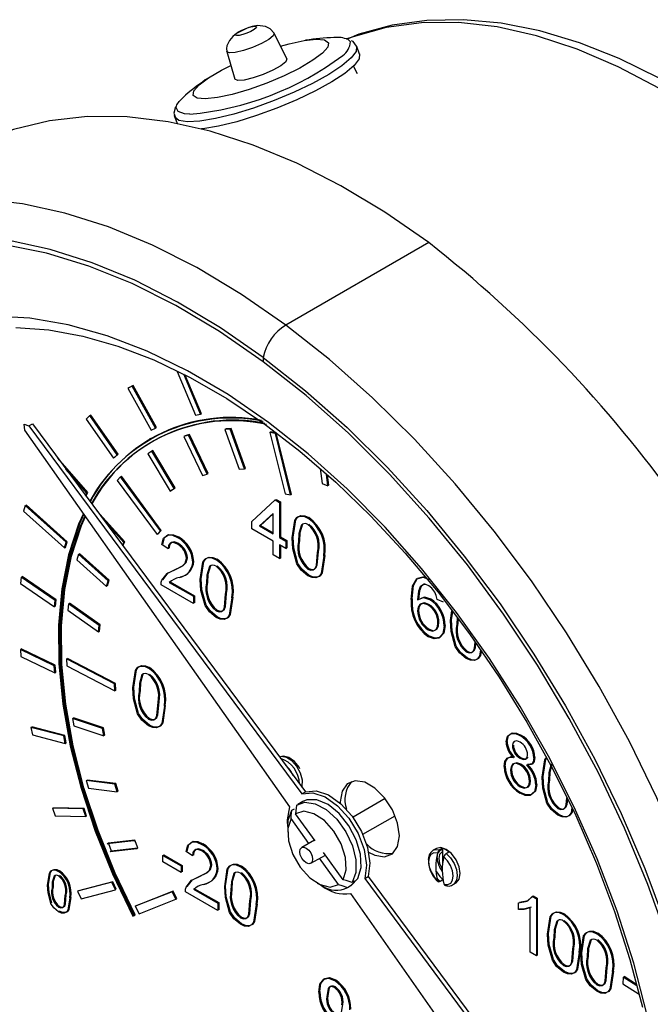
# Model space of a CAD drawing. Units: millimetres. Extents: x -5305 to 2168, y -1309 to 2933.
# Drawn here: x 332 to 377, y 2800 to 2870 of the extents above; entities that cross this region are included whole.
import ezdxf

# ---------------------------------------------------------------- set-up
doc = ezdxf.new("R2010")
doc.units = ezdxf.units.MM

msp = doc.modelspace()

# ---------------------------------------------------------------- linework, layer by layer
at = {"color": 7, "linetype": 'Continuous', "lineweight": 25}
for p, q in [((350.974, 2867.483), (350.066, 2869.319)), ((356.204, 2867.827), (355.992, 2868.373)), ((346.678, 2868.004), (347.245, 2866.037)), ((356.048, 2866.401), (355.763, 2866.951)), ((342.94, 2863.309), (342.918, 2863.416)), ((342.94, 2863.309), (343.123, 2862.837)), ((361.158, 2854.289), (350.905, 2848.37)), ((343.121, 2845.038), (344.441, 2841.907)), ((344.798, 2841.966), (343.587, 2844.838)), ((344.869, 2842.007), (343.698, 2844.785)), ((339.885, 2843.993), (339.575, 2843.836)), ((339.575, 2843.836), (341.243, 2840.818)), ((339.956, 2844.034), (339.646, 2843.877)), ((339.646, 2843.877), (339.648, 2843.873)), ((341.552, 2840.974), (339.885, 2843.993)), ((341.623, 2841.015), (339.956, 2844.034)), ((336.845, 2841.874), (336.593, 2841.626)), ((336.593, 2841.626), (338.553, 2838.818)), ((338.806, 2839.066), (336.845, 2841.874)), ((336.916, 2841.915), (336.857, 2841.857)), ((338.876, 2839.107), (336.916, 2841.915)), ((344.441, 2841.907), (344.798, 2841.966)), ((344.798, 2841.966), (344.869, 2842.007)), ((332.138, 2841.262), (332.49, 2841.131)), ((332.2, 2840.82), (332.138, 2841.262)), ((351.192, 2813.787), (332.2, 2840.82)), ((332.49, 2841.131), (332.737, 2841.274)), ((332.49, 2841.131), (352.062, 2814.719)), ((332.737, 2841.274), (352.309, 2814.862)), ((341.243, 2840.818), (341.552, 2840.974)), ((341.55, 2840.978), (341.623, 2841.015)), ((346.916, 2840.897), (346.541, 2840.884)), ((346.541, 2840.884), (347.574, 2838.032)), ((346.987, 2840.937), (346.612, 2840.925)), ((346.612, 2840.925), (346.626, 2840.887)), ((347.949, 2838.045), (346.916, 2840.897)), ((348.019, 2838.085), (346.987, 2840.937)), ((349.755, 2840.664), (349.825, 2840.705)), ((349.755, 2840.664), (350.853, 2836.257)), ((350.157, 2840.588), (349.755, 2840.664)), ((349.825, 2840.705), (349.84, 2840.648)), ((350.228, 2840.629), (349.825, 2840.705)), ((351.325, 2836.221), (350.228, 2840.629)), ((341.186, 2840.216), (341.115, 2840.175)), ((343.936, 2840.472), (343.598, 2840.371)), ((343.598, 2840.371), (344.932, 2837.567)), ((344.007, 2840.513), (343.669, 2840.412)), ((343.669, 2840.412), (343.677, 2840.395)), ((345.27, 2837.667), (343.936, 2840.472)), ((345.341, 2837.708), (344.007, 2840.513)), ((351.255, 2836.18), (350.157, 2840.588)), ((341.295, 2839.324), (341.003, 2839.138)), ((342.896, 2836.641), (341.295, 2839.324)), ((341.366, 2839.365), (341.297, 2839.321)), ((342.967, 2836.682), (341.366, 2839.365)), ((336.719, 2836.346), (334.549, 2838.829)), ((338.553, 2838.818), (338.806, 2839.066)), ((338.612, 2838.876), (338.624, 2838.859)), ((338.624, 2838.859), (338.876, 2839.107)), ((341.003, 2839.138), (342.604, 2836.455)), ((336.648, 2836.305), (335.143, 2838.027)), ((347.574, 2838.032), (347.949, 2838.045)), ((347.935, 2838.083), (348.019, 2838.085)), ((353.37, 2838.067), (353.511, 2836.991)), ((339.062, 2837.484), (338.823, 2837.217)), ((338.823, 2837.217), (341.671, 2833.33)), ((339.062, 2837.484), (339.133, 2837.524)), ((341.91, 2833.597), (339.062, 2837.484)), ((341.981, 2833.638), (339.133, 2837.524)), ((344.932, 2837.567), (345.27, 2837.667)), ((345.262, 2837.685), (345.341, 2837.708)), ((353.93, 2836.829), (353.819, 2837.679)), ((354.001, 2836.87), (353.904, 2837.605)), ((342.604, 2836.455), (342.896, 2836.641)), ((342.604, 2836.455), (342.674, 2836.496)), ((342.672, 2836.499), (342.674, 2836.496)), ((342.674, 2836.496), (342.967, 2836.682)), ((353.511, 2836.991), (353.93, 2836.829)), ((353.92, 2836.901), (354.001, 2836.87)), ((336.549, 2836.13), (336.648, 2836.305)), ((336.576, 2836.093), (336.719, 2836.346)), ((348.464, 2834.279), (350.141, 2835.823)), ((350.141, 2835.823), (350.459, 2835.64)), ((350.158, 2835.813), (350.212, 2835.864)), ((350.212, 2835.864), (350.529, 2835.681)), ((350.459, 2835.64), (350.529, 2835.681)), ((350.529, 2835.681), (350.529, 2833.168)), ((350.853, 2836.257), (351.255, 2836.18)), ((351.241, 2836.237), (351.325, 2836.221)), ((332.223, 2835.426), (332.108, 2835.021)), ((332.108, 2835.021), (335.034, 2832.376)), ((335.149, 2832.781), (332.223, 2835.426)), ((332.294, 2835.466), (332.27, 2835.383)), ((335.22, 2832.821), (332.294, 2835.466)), ((337.366, 2835.04), (337.362, 2835.033)), ((339.369, 2832.805), (337.366, 2835.04)), ((350.459, 2835.64), (350.459, 2833.127)), ((339.298, 2832.764), (337.826, 2834.407)), ((348.464, 2833.755), (348.464, 2834.279)), ((350.005, 2834.859), (349.024, 2833.956)), ((350.005, 2834.835), (349.095, 2833.996)), ((350.005, 2833.389), (350.005, 2834.859)), ((341.671, 2833.33), (341.91, 2833.597)), ((341.742, 2833.371), (341.981, 2833.638)), ((341.91, 2833.597), (341.981, 2833.638)), ((350.005, 2832.866), (348.464, 2833.755)), ((349.024, 2833.956), (349.095, 2833.996)), ((349.024, 2833.956), (350.005, 2833.389)), ((349.095, 2833.996), (350.005, 2833.471)), ((352.023, 2834.038), (352.094, 2834.079)), ((341.726, 2833.392), (341.742, 2833.371)), ((350.005, 2831.871), (350.005, 2832.866)), ((350.459, 2833.127), (350.529, 2833.168)), ((350.459, 2833.127), (350.912, 2832.866)), ((350.529, 2833.168), (350.983, 2832.906)), ((350.912, 2832.866), (350.912, 2832.342)), ((350.983, 2832.906), (350.983, 2832.383)), ((335.034, 2832.376), (335.149, 2832.781)), ((335.034, 2832.376), (335.104, 2832.417)), ((335.057, 2832.459), (335.104, 2832.417)), ((335.104, 2832.417), (335.22, 2832.821)), ((339.192, 2832.563), (339.298, 2832.764)), ((339.221, 2832.524), (339.369, 2832.805)), ((342.465, 2832.309), (342.012, 2832.623)), ((350.912, 2832.342), (350.459, 2832.604)), ((350.459, 2832.604), (350.459, 2831.609)), ((350.529, 2832.563), (350.529, 2831.65)), ((350.983, 2832.383), (350.912, 2832.424)), ((350.912, 2832.342), (350.983, 2832.383)), ((336.042, 2831.935), (335.927, 2831.53)), ((335.927, 2831.53), (338.054, 2829.611)), ((338.169, 2830.016), (336.042, 2831.935)), ((336.112, 2831.976), (336.089, 2831.892)), ((338.239, 2830.057), (336.112, 2831.976)), ((345.91, 2831.524), (345.98, 2831.565)), ((350.459, 2831.609), (350.005, 2831.871)), ((350.459, 2831.609), (350.529, 2831.65)), ((353.632, 2831.791), (353.702, 2831.832)), ((342.829, 2830.747), (342.9, 2830.788)), ((352.498, 2830.851), (352.569, 2830.891)), ((331.93, 2830.277), (331.89, 2829.812)), ((334.359, 2828.608), (331.93, 2830.277)), ((332.001, 2830.318), (331.993, 2830.233)), ((334.429, 2828.649), (332.001, 2830.318)), ((338.054, 2829.611), (338.169, 2830.016)), ((338.124, 2829.651), (338.239, 2830.057)), ((331.89, 2829.812), (334.318, 2828.143)), ((338.077, 2829.694), (338.124, 2829.651)), ((344.278, 2828.384), (341.966, 2829.718)), ((342.548, 2829.905), (344.278, 2828.907)), ((342.619, 2829.946), (344.349, 2828.948)), ((345.23, 2829.849), (345.301, 2829.89)), ((334.318, 2828.143), (334.359, 2828.608)), ((334.389, 2828.184), (334.429, 2828.649)), ((344.278, 2828.907), (344.278, 2828.384)), ((344.349, 2828.948), (344.349, 2828.425)), ((362.218, 2828.473), (361.765, 2828.682)), ((334.326, 2828.228), (334.389, 2828.184)), ((335.334, 2828.372), (335.286, 2827.912)), ((335.286, 2827.912), (337.482, 2826.359)), ((337.529, 2826.818), (335.334, 2828.372)), ((335.404, 2828.412), (335.396, 2828.328)), ((337.6, 2826.859), (335.404, 2828.412)), ((344.349, 2828.425), (344.278, 2828.465)), ((345.91, 2827.86), (345.98, 2827.901)), ((360.36, 2827.865), (360.43, 2827.906)), ((362.717, 2827.163), (362.824, 2827.872)), ((362.787, 2827.204), (362.878, 2827.801)), ((363.191, 2827.387), (363.17, 2826.903)), ((363.256, 2827.301), (363.241, 2826.943)), ((337.482, 2826.359), (337.529, 2826.818)), ((337.553, 2826.4), (337.6, 2826.859)), ((363.17, 2826.903), (363.241, 2826.943)), ((337.482, 2826.359), (337.553, 2826.4)), ((337.491, 2826.444), (337.553, 2826.4)), ((334.302, 2823.923), (331.871, 2825.084)), ((331.871, 2825.084), (331.908, 2824.575)), ((331.942, 2825.125), (331.947, 2825.048)), ((334.372, 2823.963), (331.942, 2825.125)), ((331.908, 2824.575), (334.338, 2823.414)), ((335.19, 2824.403), (335.211, 2823.902)), ((338.633, 2822.614), (335.19, 2824.403)), ((335.261, 2824.444), (335.264, 2824.365)), ((338.703, 2822.655), (335.261, 2824.444)), ((363.85, 2824.914), (363.921, 2824.955)), ((334.338, 2823.414), (334.302, 2823.923)), ((334.409, 2823.454), (334.372, 2823.963)), ((335.211, 2823.902), (338.654, 2822.112)), ((334.333, 2823.491), (334.409, 2823.454)), ((334.338, 2823.414), (334.409, 2823.454)), ((338.654, 2822.112), (338.633, 2822.614)), ((338.725, 2822.153), (338.703, 2822.655)), ((338.65, 2822.192), (338.725, 2822.153)), ((340.384, 2822.072), (340.455, 2822.112)), ((342.197, 2821.023), (342.268, 2821.064)), ((335.614, 2820.133), (335.703, 2819.602)), ((337.774, 2819.422), (335.614, 2820.133)), ((335.685, 2820.174), (335.696, 2820.106)), ((337.845, 2819.463), (335.685, 2820.174)), ((341.064, 2820.083), (341.135, 2820.124)), ((334.98, 2818.878), (332.627, 2819.494)), ((332.627, 2819.494), (332.739, 2818.957)), ((332.698, 2819.535), (332.711, 2819.472)), ((335.051, 2818.919), (332.698, 2819.535)), ((335.703, 2819.602), (337.864, 2818.892)), ((337.864, 2818.892), (337.774, 2819.422)), ((337.934, 2818.933), (337.845, 2819.463)), ((332.739, 2818.957), (335.092, 2818.341)), ((335.092, 2818.341), (334.98, 2818.878)), ((335.163, 2818.382), (335.051, 2818.919)), ((337.852, 2818.96), (337.934, 2818.933)), ((367.697, 2818.904), (367.768, 2818.945)), ((335.079, 2818.404), (335.163, 2818.382)), ((335.092, 2818.341), (335.163, 2818.382)), ((338.652, 2815.418), (336.595, 2815.673)), ((336.595, 2815.673), (336.75, 2815.127)), ((336.666, 2815.714), (336.681, 2815.662)), ((338.723, 2815.458), (336.666, 2815.714)), ((338.807, 2814.872), (338.652, 2815.418)), ((338.878, 2814.913), (338.723, 2815.458)), ((367.707, 2815.235), (367.777, 2815.276)), ((368.836, 2815.353), (368.907, 2815.393)), ((369.743, 2815.656), (369.814, 2815.697)), ((336.75, 2815.127), (338.807, 2814.872)), ((338.793, 2814.923), (338.878, 2814.913)), ((352.062, 2814.719), (352.309, 2814.862)), ((352.121, 2814.169), (351.768, 2813.965)), ((358.031, 2814.4), (355.73, 2813.04)), ((336.373, 2813.638), (334.174, 2813.689)), ((334.174, 2813.689), (334.357, 2813.141)), ((334.244, 2813.73), (334.259, 2813.687)), ((336.444, 2813.679), (334.244, 2813.73)), ((334.357, 2813.141), (336.556, 2813.091)), ((336.556, 2813.091), (336.373, 2813.638)), ((336.627, 2813.131), (336.444, 2813.679)), ((336.542, 2813.133), (336.627, 2813.131)), ((351.344, 2813.553), (351.52, 2813.655)), ((353.01, 2811.346), (351.606, 2813.292)), ((356.423, 2811.84), (358.751, 2813.152)), ((370.423, 2813.667), (370.493, 2813.708)), ((351.048, 2812.374), (351.048, 2811.966)), ((352.563, 2811.169), (351.282, 2812.944)), ((340.007, 2811.347), (338.108, 2811.14)), ((338.108, 2811.14), (338.178, 2811.181)), ((340.078, 2811.387), (338.178, 2811.181)), ((338.191, 2811.149), (338.395, 2810.634)), ((340.007, 2811.347), (340.078, 2811.387)), ((340.295, 2810.841), (340.078, 2811.387)), ((352.966, 2811.407), (352.047, 2810.864)), ((338.324, 2810.594), (340.224, 2810.8)), ((338.324, 2810.594), (338.395, 2810.634)), ((338.395, 2810.634), (340.295, 2810.841)), ((340.224, 2810.8), (340.295, 2810.841)), ((342.081, 2810.304), (342.152, 2810.344)), ((342.081, 2810.304), (343.396, 2809.545)), ((342.081, 2809.832), (342.081, 2810.304)), ((342.152, 2810.344), (343.467, 2809.586)), ((344.212, 2810.277), (343.759, 2810.591)), ((352.697, 2809.739), (353.744, 2810.329)), ((355.021, 2808.559), (353.617, 2810.505)), ((361.459, 2810.66), (361.482, 2810.675)), ((361.702, 2810.802), (361.482, 2810.675)), ((362.141, 2810.816), (361.956, 2810.709)), ((362.141, 2810.816), (362.15, 2809.632)), ((362.415, 2810.449), (362.6, 2810.555)), ((343.396, 2809.074), (342.081, 2809.832)), ((343.396, 2809.545), (343.467, 2809.586)), ((343.396, 2809.545), (343.396, 2809.074)), ((343.467, 2809.586), (343.467, 2809.114)), ((347.657, 2809.493), (347.727, 2809.533)), ((354.697, 2808.211), (353.335, 2810.099)), ((343.467, 2809.114), (343.396, 2809.155)), ((338.433, 2808.374), (335.973, 2807.73)), ((338.504, 2808.415), (336.044, 2807.771)), ((338.683, 2807.834), (338.433, 2808.374)), ((338.753, 2807.875), (338.504, 2808.415)), ((353.151, 2808.323), (353.505, 2808.118)), ((355.243, 2807.946), (355.596, 2808.15)), ((355.342, 2808.011), (355.519, 2808.113)), ((355.844, 2808.461), (355.667, 2808.359)), ((356.564, 2808.644), (356.811, 2808.787)), ((356.564, 2808.644), (367.85, 2793.414)), ((356.811, 2808.787), (368.098, 2793.557)), ((362.159, 2808.54), (361.974, 2808.433)), ((362.158, 2808.677), (362.159, 2808.54)), ((362.907, 2808.207), (363.127, 2808.334)), ((362.931, 2808.221), (362.907, 2808.207)), ((335.973, 2807.73), (336.223, 2807.19)), ((336.044, 2807.771), (336.053, 2807.751)), ((336.223, 2807.19), (338.683, 2807.834)), ((338.673, 2807.854), (338.753, 2807.875)), ((342.752, 2807.687), (340.112, 2806.653)), ((342.823, 2807.728), (340.182, 2806.694)), ((342.752, 2807.687), (342.823, 2807.728)), ((343.025, 2807.155), (342.752, 2807.687)), ((343.096, 2807.195), (342.823, 2807.728)), ((346.025, 2806.352), (343.713, 2807.687)), ((344.295, 2807.874), (346.025, 2806.875)), ((344.366, 2807.915), (346.096, 2806.916)), ((366.512, 2791.98), (355.56, 2807.568)), ((368.652, 2807.394), (368.944, 2807.226)), ((340.112, 2806.653), (340.182, 2806.694)), ((340.384, 2806.12), (343.025, 2807.155)), ((343.019, 2807.166), (343.096, 2807.195)), ((343.025, 2807.155), (343.096, 2807.195)), ((346.025, 2806.875), (346.025, 2806.352)), ((346.096, 2806.916), (346.096, 2806.393)), ((348.79, 2806.769), (348.861, 2806.81)), ((367.604, 2806.415), (367.604, 2806.897)), ((368.582, 2807.354), (368.873, 2807.185)), ((368.873, 2807.185), (368.944, 2807.226)), ((368.873, 2807.185), (368.873, 2803.102)), ((368.944, 2807.226), (368.944, 2803.143)), ((339.938, 2805.946), (340.047, 2805.988)), ((340.047, 2805.988), (340.117, 2806.029)), ((340.112, 2806.653), (340.384, 2806.12)), ((346.096, 2806.393), (346.025, 2806.434)), ((368.42, 2803.364), (368.42, 2806.546)), ((370.813, 2806.065), (370.884, 2806.106)), ((347.657, 2805.829), (347.727, 2805.87)), ((370.338, 2805.589), (370.409, 2805.63)), ((373.207, 2804.684), (373.277, 2804.724)), ((372.731, 2804.207), (372.802, 2804.248)), ((368.873, 2803.102), (368.42, 2803.364)), ((368.873, 2803.102), (368.944, 2803.143)), ((371.947, 2803.342), (372.017, 2803.383)), ((370.813, 2802.401), (370.884, 2802.442)), ((372.527, 2803.009), (372.598, 2803.049)), ((374.34, 2801.96), (374.411, 2802.001)), ((375.095, 2801.565), (375.074, 2801.087)), ((375.074, 2801.087), (376.236, 2800.35)), ((376.081, 2800.939), (375.095, 2801.565)), ((375.166, 2801.605), (375.162, 2801.522)), ((376.054, 2801.041), (375.166, 2801.605)), ((353.85, 2800.178), (353.92, 2800.219))]:
    msp.add_line(p, q, dxfattribs=at)
at = {"color": 8, "linetype": 'Continuous', "lineweight": 25}
for p, q in [((355.371, 2868.867), (355.536, 2868.695)), ((361.974, 2808.433), (361.756, 2808.647))]:
    msp.add_line(p, q, dxfattribs=at)
at = {"color": 7, "linetype": 'Continuous', "lineweight": 25, "flags": 128}
for points in [[(377.678, 2866.094), (374.815, 2867.505), (371.961, 2868.64), (369.135, 2869.488), (366.356, 2870.042), (363.647, 2870.295), (361.029, 2870.245), (358.524, 2869.894), (356.152, 2869.249), (355.265, 2868.877)], [(350.066, 2869.319), (349.796, 2869.641), (349.462, 2869.811), (348.883, 2869.874), (348.496, 2869.801), (348.131, 2869.688), (347.373, 2869.31), (347.118, 2869.097), (346.864, 2868.801), (346.683, 2868.425), (346.651, 2868.216), (346.678, 2868.004)], [(348.817, 2869.785), (348.785, 2869.701), (348.642, 2869.585), (348.409, 2869.454), (348.122, 2869.327), (347.824, 2869.225), (347.56, 2869.163), (347.372, 2869.15), (347.287, 2869.188), (347.318, 2869.272), (347.462, 2869.388), (347.695, 2869.519), (347.982, 2869.645), (348.28, 2869.748), (348.543, 2869.81), (348.732, 2869.823), (348.817, 2869.785)], [(350.522, 2868.397), (351.153, 2868.571), (352.227, 2868.803), (353.09, 2868.895), (353.681, 2868.841), (353.96, 2868.645)], [(353.96, 2868.645), (353.91, 2868.319), (353.532, 2867.888), (352.854, 2867.378), (351.92, 2866.826), (350.795, 2866.269), (349.555, 2865.745), (348.286, 2865.29), (347.072, 2864.934), (345.998, 2864.703), (345.136, 2864.611), (344.544, 2864.665), (344.265, 2864.861), (344.315, 2865.186), (344.693, 2865.618), (345.371, 2866.127), (346.305, 2866.679), (346.963, 2867.016)], [(355.979, 2868.406), (355.726, 2868.727), (355.61, 2868.784)], [(356.199, 2867.839), (356.168, 2867.474), (355.812, 2866.999), (355.148, 2866.439), (354.21, 2865.822), (353.044, 2865.178), (351.71, 2864.54), (350.274, 2863.94), (348.808, 2863.407), (347.386, 2862.97), (346.078, 2862.649), (344.952, 2862.46), (344.853, 2862.449)], [(350.976, 2867.48), (350.899, 2867.276), (350.55, 2866.993), (349.983, 2866.673), (349.283, 2866.366), (348.557, 2866.117), (347.916, 2865.965), (347.456, 2865.933), (347.25, 2866.026), (347.245, 2866.037)], [(343.103, 2864.187), (343.251, 2864.42), (343.716, 2864.887)], [(342.993, 2864.042), (342.886, 2863.594), (342.967, 2863.343)], [(361.158, 2854.289), (358.014, 2856.473), (354.855, 2858.375), (351.699, 2859.985), (348.569, 2861.29), (345.483, 2862.284), (342.461, 2862.959), (339.523, 2863.312), (336.686, 2863.34), (333.97, 2863.044), (331.39, 2862.424), (328.964, 2861.486), (327.535, 2860.74)], [(349.283, 2845.746), (346.162, 2847.908), (343.026, 2849.78), (339.896, 2851.349), (336.794, 2852.605), (333.741, 2853.538), (330.758, 2854.143)], [(349.292, 2846.052), (346.227, 2848.179), (343.147, 2850.029), (340.072, 2851.59), (337.022, 2852.851), (334.016, 2853.804), (331.075, 2854.444)], [(376.824, 2798.84), (375.859, 2802.559), (374.659, 2806.305), (373.232, 2810.049), (371.591, 2813.762), (369.748, 2817.416), (367.715, 2820.984), (365.51, 2824.438), (363.149, 2827.752), (360.649, 2830.901), (358.03, 2833.86), (355.312, 2836.608), (352.516, 2839.123), (349.662, 2841.386), (346.772, 2843.381), (343.869, 2845.09), (340.974, 2846.503), (338.109, 2847.608), (335.297, 2848.396), (332.559, 2848.863), (329.916, 2849.003)], [(331.555, 2848.194), (333.915, 2848.028), (336.358, 2847.584), (338.871, 2846.864), (341.439, 2845.874), (344.046, 2844.617), (346.673, 2843.1), (349.303, 2841.334), (351.916, 2839.328), (354.493, 2837.095), (357.016, 2834.65), (359.466, 2832.009), (361.826, 2829.191), (364.078, 2826.215), (366.205, 2823.103), (368.193, 2819.875), (370.027, 2816.554), (371.694, 2813.166), (373.182, 2809.732), (374.482, 2806.28), (375.584, 2802.831), (376.482, 2799.413)], [(380.499, 2796.127), (379.531, 2800.13), (378.32, 2804.171), (376.874, 2808.219), (375.204, 2812.249), (373.32, 2816.232), (371.235, 2820.142), (368.964, 2823.951), (366.522, 2827.633), (363.926, 2831.164), (361.193, 2834.519), (358.343, 2837.676), (355.394, 2840.613), (352.367, 2843.309), (349.283, 2845.746)], [(349.292, 2846.052), (352.323, 2843.661), (355.298, 2841.022), (358.2, 2838.153), (361.009, 2835.071), (363.708, 2831.796), (366.278, 2828.351), (368.703, 2824.757), (370.967, 2821.038), (373.056, 2817.217), (374.955, 2813.32), (376.654, 2809.371), (378.14, 2805.397), (379.404, 2801.423), (380.438, 2797.475)], [(336.393, 2834.85), (336.052, 2834.073), (335.322, 2831.87), (334.84, 2829.45), (334.61, 2826.839), (334.636, 2824.068), (334.918, 2821.169), (335.451, 2818.176), (336.23, 2815.121), (337.245, 2812.041), (338.486, 2808.971), (339.938, 2805.946)], [(336.424, 2834.806), (336.122, 2834.114), (335.393, 2831.911), (334.91, 2829.49), (334.681, 2826.88), (334.707, 2824.109), (334.988, 2821.21), (335.521, 2818.217), (336.3, 2815.162), (337.316, 2812.082), (338.557, 2809.012), (340.009, 2805.986)], [(340.047, 2805.988), (338.604, 2808.994), (337.37, 2812.045), (336.361, 2815.106), (335.587, 2818.141), (335.057, 2821.116), (334.778, 2823.996), (334.752, 2826.75), (334.979, 2829.344), (335.459, 2831.749), (336.183, 2833.938), (336.51, 2834.684)], [(340.117, 2806.029), (338.674, 2809.035), (337.441, 2812.086), (336.432, 2815.146), (335.658, 2818.181), (335.128, 2821.157), (334.848, 2824.037), (334.822, 2826.79), (335.05, 2829.385), (335.529, 2831.79), (336.254, 2833.979), (336.542, 2834.64)], [(351.365, 2833.1), (351.555, 2834.35), (351.708, 2834.559), (351.927, 2834.667), (352.201, 2834.646), (352.498, 2834.515)], [(351.436, 2833.14), (351.625, 2834.391), (351.778, 2834.6), (351.997, 2834.708), (352.272, 2834.687), (352.569, 2834.555)], [(352.023, 2834.038), (351.844, 2833.42), (351.819, 2832.839)], [(352.094, 2834.079), (351.914, 2833.46), (351.889, 2832.88)], [(342.012, 2832.623), (342.132, 2833.079), (342.438, 2833.31), (342.777, 2833.285), (343.145, 2833.12)], [(342.082, 2832.664), (342.202, 2833.12), (342.509, 2833.351), (342.847, 2833.326), (343.216, 2833.161)], [(351.709, 2831.229), (351.413, 2832.306), (351.365, 2833.1)], [(351.78, 2831.27), (351.484, 2832.347), (351.436, 2833.14)], [(343.135, 2832.655), (342.848, 2832.767), (342.609, 2832.717), (342.498, 2832.551), (342.465, 2832.309)], [(343.206, 2832.696), (342.919, 2832.807), (342.68, 2832.758), (342.569, 2832.592), (342.536, 2832.35)], [(342.829, 2830.747), (343.485, 2831.074), (343.69, 2831.285), (343.779, 2831.622)], [(342.9, 2830.788), (343.555, 2831.114), (343.76, 2831.326), (343.85, 2831.663)], [(344.777, 2830.109), (344.966, 2831.36), (345.119, 2831.569), (345.338, 2831.677), (345.612, 2831.655), (345.91, 2831.524)], [(344.847, 2830.15), (345.037, 2831.401), (345.19, 2831.61), (345.409, 2831.718), (345.683, 2831.696), (345.98, 2831.565)], [(352.498, 2830.851), (352.709, 2830.776), (352.888, 2830.808), (353.021, 2830.926), (353.097, 2831.114), (353.178, 2832.054)], [(353.632, 2831.791), (353.442, 2830.543), (353.289, 2830.333), (353.07, 2830.225), (352.796, 2830.248), (352.498, 2830.379)], [(352.569, 2830.891), (352.779, 2830.817), (352.959, 2830.849), (353.091, 2830.967), (353.168, 2831.155), (353.249, 2832.095)], [(353.702, 2831.832), (353.513, 2830.583), (353.36, 2830.374), (353.141, 2830.266), (352.866, 2830.289), (352.569, 2830.42)], [(342.014, 2830.054), (342.398, 2830.55), (342.829, 2830.747)], [(342.084, 2830.095), (342.469, 2830.591), (342.9, 2830.788)], [(345.435, 2831.048), (345.255, 2830.429), (345.23, 2829.849)], [(345.505, 2831.089), (345.326, 2830.47), (345.301, 2829.89)], [(352.498, 2830.379), (352.015, 2830.775), (351.709, 2831.229)], [(352.569, 2830.42), (352.085, 2830.816), (351.78, 2831.27)], [(341.966, 2829.718), (341.979, 2829.917), (342.014, 2830.054)], [(345.12, 2828.239), (344.824, 2829.316), (344.777, 2830.109)], [(345.191, 2828.279), (344.895, 2829.357), (344.847, 2830.15)], [(359.906, 2828.683), (359.999, 2829.628), (360.292, 2830.168)], [(359.977, 2828.724), (360.07, 2829.669), (360.362, 2830.209)], [(360.292, 2830.168), (360.754, 2830.28), (361.197, 2830.109)], [(360.362, 2830.209), (360.825, 2830.321), (360.906, 2830.29)], [(360.782, 2829.757), (360.546, 2829.578), (360.414, 2829.265), (360.36, 2828.641)], [(360.852, 2829.798), (360.616, 2829.618), (360.485, 2829.306), (360.43, 2828.682)], [(361.168, 2829.655), (360.944, 2829.746), (360.782, 2829.757)], [(361.601, 2829.195), (361.377, 2829.495), (361.168, 2829.655)], [(345.91, 2827.86), (346.12, 2827.786), (346.299, 2827.818), (346.432, 2827.936), (346.508, 2828.124), (346.59, 2829.064)], [(347.043, 2828.801), (346.853, 2827.552), (346.7, 2827.343), (346.481, 2827.235), (346.207, 2827.257), (345.91, 2827.389)], [(345.98, 2827.901), (346.191, 2827.827), (346.37, 2827.858), (346.503, 2827.977), (346.579, 2828.165), (346.66, 2829.105)], [(347.114, 2828.842), (346.924, 2827.593), (346.771, 2827.384), (346.552, 2827.276), (346.278, 2827.298), (345.98, 2827.43)], [(360.36, 2828.641), (360.784, 2828.825), (361.219, 2828.683)], [(360.43, 2828.682), (360.854, 2828.866), (361.289, 2828.724)], [(361.765, 2828.682), (361.695, 2828.969), (361.601, 2829.195)], [(345.91, 2827.389), (345.426, 2827.785), (345.12, 2828.239)], [(345.98, 2827.43), (345.497, 2827.826), (345.191, 2828.279)], [(361.093, 2828.285), (360.777, 2828.393), (360.52, 2828.319), (360.397, 2828.134), (360.36, 2827.865)], [(361.164, 2828.325), (360.848, 2828.434), (360.591, 2828.359), (360.467, 2828.175), (360.43, 2827.906)], [(363.131, 2825.333), (362.835, 2826.41), (362.787, 2827.204)], [(361.111, 2826.495), (361.432, 2826.392), (361.677, 2826.504), (361.781, 2826.719), (361.81, 2827.001)], [(362.263, 2826.755), (362.17, 2826.227), (361.887, 2825.897), (361.543, 2825.852), (361.146, 2826.004)], [(361.182, 2826.536), (361.503, 2826.433), (361.748, 2826.545), (361.851, 2826.76), (361.881, 2827.042)], [(362.334, 2826.796), (362.24, 2826.267), (361.958, 2825.937), (361.614, 2825.893), (361.216, 2826.044)], [(363.06, 2825.292), (362.764, 2826.37), (362.717, 2827.163)], [(363.85, 2824.443), (363.366, 2824.838), (363.06, 2825.292)], [(363.921, 2824.483), (363.437, 2824.879), (363.131, 2825.333)], [(363.85, 2824.914), (364.06, 2824.839), (364.239, 2824.871), (364.372, 2824.989), (364.448, 2825.177), (364.486, 2825.617)], [(364.863, 2825.066), (364.793, 2824.605), (364.641, 2824.397), (364.421, 2824.289), (364.147, 2824.311), (363.85, 2824.443)], [(363.921, 2824.955), (364.131, 2824.88), (364.31, 2824.912), (364.443, 2825.03), (364.519, 2825.218), (364.546, 2825.53)], [(364.916, 2824.989), (364.864, 2824.646), (364.711, 2824.437), (364.492, 2824.329), (364.218, 2824.352), (363.921, 2824.483)], [(339.931, 2822.332), (340.12, 2823.582), (340.273, 2823.791), (340.492, 2823.899), (340.767, 2823.878), (341.064, 2823.747)], [(340.001, 2822.373), (340.191, 2823.623), (340.344, 2823.832), (340.563, 2823.94), (340.837, 2823.919), (341.135, 2823.787)], [(340.589, 2823.27), (340.409, 2822.652), (340.384, 2822.072)], [(340.659, 2823.311), (340.48, 2822.693), (340.455, 2822.112)], [(340.274, 2820.461), (339.978, 2821.539), (339.931, 2822.332)], [(340.345, 2820.502), (340.049, 2821.579), (340.001, 2822.373)], [(341.064, 2820.083), (341.274, 2820.008), (341.453, 2820.04), (341.586, 2820.158), (341.662, 2820.346), (341.744, 2821.287)], [(342.197, 2821.023), (342.007, 2819.774), (341.855, 2819.565), (341.636, 2819.457), (341.361, 2819.48), (341.064, 2819.612)], [(341.135, 2820.124), (341.345, 2820.049), (341.524, 2820.081), (341.657, 2820.199), (341.733, 2820.387), (341.815, 2821.327)], [(342.268, 2821.064), (342.078, 2819.815), (341.925, 2819.606), (341.706, 2819.498), (341.432, 2819.521), (341.135, 2819.652)], [(341.064, 2819.612), (340.58, 2820.007), (340.274, 2820.461)], [(341.135, 2819.652), (340.651, 2820.048), (340.345, 2820.502)], [(366.706, 2818.447), (366.8, 2818.859), (367.075, 2819.06), (367.372, 2819.047), (367.697, 2818.904)], [(366.777, 2818.488), (366.871, 2818.9), (367.145, 2819.101), (367.442, 2819.087), (367.768, 2818.945)], [(367.703, 2818.43), (367.478, 2818.521), (367.288, 2818.487), (367.191, 2818.368), (367.159, 2818.183)], [(351.918, 2816.515), (351.86, 2816.638), (351.527, 2817.048), (351.123, 2817.329), (350.742, 2817.422), (350.448, 2817.359)], [(366.57, 2816.675), (366.619, 2817.034), (366.786, 2817.278), (366.993, 2817.352), (367.241, 2817.324)], [(366.641, 2816.716), (366.69, 2817.075), (366.857, 2817.319), (367.064, 2817.393), (367.312, 2817.365)], [(367.707, 2817.276), (367.934, 2817.185), (368.124, 2817.22), (368.217, 2817.343), (368.247, 2817.53)], [(367.778, 2817.317), (368.004, 2817.225), (368.194, 2817.26), (368.288, 2817.384)], [(368.7, 2817.283), (368.657, 2817.011), (368.521, 2816.835), (368.176, 2816.784)], [(368.771, 2817.323), (368.728, 2817.052), (368.592, 2816.875), (368.247, 2816.825)], [(369.29, 2815.916), (369.479, 2817.166), (369.598, 2817.33)], [(369.36, 2815.957), (369.55, 2817.207), (369.616, 2817.298)], [(367.693, 2816.813), (367.401, 2816.92), (367.166, 2816.847), (367.057, 2816.671), (367.023, 2816.423)], [(367.764, 2816.854), (367.471, 2816.961), (367.237, 2816.888), (367.127, 2816.712), (367.094, 2816.464)], [(369.947, 2816.855), (369.768, 2816.236), (369.743, 2815.656)], [(370.018, 2816.896), (369.838, 2816.277), (369.814, 2815.697)], [(369.633, 2814.045), (369.337, 2815.123), (369.29, 2815.916)], [(369.704, 2814.086), (369.408, 2815.164), (369.36, 2815.957)], [(359.056, 2811.711), (358.928, 2812.623), (358.56, 2813.572), (357.995, 2814.445), (357.303, 2815.135), (356.566, 2815.561), (355.874, 2815.669), (355.31, 2815.448), (354.941, 2814.924), (354.813, 2814.16), (354.815, 2814.055)], [(368.836, 2815.353), (368.733, 2814.863), (368.425, 2814.607), (368.084, 2814.605), (367.703, 2814.766)], [(367.707, 2815.235), (368.001, 2815.125), (368.239, 2815.195), (368.35, 2815.371), (368.383, 2815.622)], [(368.907, 2815.393), (368.804, 2814.904), (368.496, 2814.648), (368.154, 2814.646), (367.774, 2814.807)], [(367.777, 2815.276), (368.072, 2815.166), (368.31, 2815.236), (368.42, 2815.412), (368.454, 2815.662)], [(352.062, 2814.719), (352.839, 2814.795), (353.719, 2814.503), (354.613, 2813.872), (355.431, 2812.967), (356.09, 2811.88), (356.523, 2810.719), (356.686, 2809.603), (356.564, 2808.644)], [(352.309, 2814.862), (353.086, 2814.938), (353.966, 2814.646), (354.861, 2814.015), (355.678, 2813.11), (356.337, 2812.022), (356.77, 2810.862), (356.934, 2809.746), (356.811, 2808.787)], [(351.035, 2812.593), (351.031, 2812.857), (351.192, 2813.787)], [(351.668, 2813.901), (351.627, 2813.499), (351.606, 2813.292)], [(351.668, 2813.901), (352.282, 2814.123), (353.023, 2814.017), (353.813, 2813.593), (354.572, 2812.896), (355.22, 2811.998), (355.691, 2810.991), (355.934, 2809.981), (355.926, 2809.072), (355.667, 2808.359)], [(355.596, 2808.15), (355.612, 2808.16), (356.076, 2808.657), (356.3, 2809.426), (356.259, 2810.382), (355.958, 2811.423), (355.43, 2812.435), (354.731, 2813.309), (353.938, 2813.95), (353.136, 2814.289), (352.413, 2814.289), (352.121, 2814.169)], [(370.423, 2813.196), (369.939, 2813.592), (369.633, 2814.045)], [(370.493, 2813.237), (370.01, 2813.633), (369.704, 2814.086)], [(370.423, 2813.667), (370.633, 2813.593), (370.812, 2813.624), (370.945, 2813.742), (371.021, 2813.931), (371.065, 2814.443)], [(370.493, 2813.708), (370.704, 2813.633), (370.883, 2813.665), (371.016, 2813.783), (371.092, 2813.971), (371.123, 2814.327)], [(351.048, 2812.374), (351.084, 2812.839), (351.344, 2813.553)], [(351.282, 2812.944), (351.303, 2813.151), (351.344, 2813.553)], [(355.021, 2808.559), (355.241, 2809.262), (355.194, 2810.155), (354.887, 2811.124), (354.358, 2812.045), (353.676, 2812.802), (352.927, 2813.297), (352.206, 2813.468), (351.606, 2813.292)], [(371.421, 2813.72), (371.366, 2813.359), (371.213, 2813.15), (370.994, 2813.042), (370.72, 2813.064), (370.423, 2813.196)], [(371.47, 2813.62), (371.437, 2813.4), (371.284, 2813.191), (371.065, 2813.083), (370.791, 2813.105), (370.493, 2813.237)], [(351.282, 2812.944), (351.062, 2812.241), (351.109, 2811.349), (351.417, 2810.38), (351.945, 2809.458), (352.627, 2808.702), (353.376, 2808.207), (354.097, 2808.036), (354.697, 2808.211)], [(356.844, 2810.54), (357.303, 2810.31), (357.995, 2810.202), (358.56, 2810.423), (358.928, 2810.947), (359.056, 2811.711)], [(343.759, 2810.591), (343.879, 2811.047), (344.185, 2811.279), (344.523, 2811.254), (344.892, 2811.089)], [(343.829, 2810.632), (343.949, 2811.088), (344.255, 2811.319), (344.594, 2811.294), (344.962, 2811.13)], [(344.882, 2810.624), (344.595, 2810.735), (344.356, 2810.685), (344.245, 2810.52), (344.212, 2810.277)], [(344.953, 2810.664), (344.666, 2810.776), (344.427, 2810.726), (344.316, 2810.56), (344.283, 2810.318)], [(352.374, 2810.833), (352.55, 2810.691), (352.699, 2810.49), (352.798, 2810.261), (352.833, 2810.037), (352.798, 2809.854), (352.699, 2809.74), (352.55, 2809.711), (352.374, 2809.772), (352.198, 2809.914), (352.049, 2810.115), (351.949, 2810.345), (351.914, 2810.568), (351.949, 2810.751), (352.049, 2810.865), (352.198, 2810.894), (352.374, 2810.833)], [(361.789, 2810.467), (361.527, 2810.478), (361.319, 2810.368), (361.185, 2810.15), (361.141, 2809.846), (361.19, 2809.489), (361.329, 2809.117), (361.541, 2808.768), (361.805, 2808.481)], [(363.127, 2808.334), (363.134, 2808.338), (363.349, 2808.593), (363.422, 2808.997), (363.342, 2809.488), (363.121, 2809.991), (362.792, 2810.429), (362.405, 2810.737), (362.021, 2810.866), (361.702, 2810.802)], [(361.761, 2810.141), (361.821, 2810.474), (361.999, 2810.684), (362.141, 2810.736)], [(362.143, 2810.56), (362.091, 2810.536), (361.938, 2810.36), (361.884, 2810.078), (361.938, 2809.734), (362.091, 2809.381), (362.127, 2809.323)], [(344.576, 2808.715), (345.232, 2809.042), (345.437, 2809.253), (345.526, 2809.591)], [(344.647, 2808.756), (345.302, 2809.083), (345.507, 2809.294), (345.597, 2809.631)], [(346.524, 2808.078), (346.713, 2809.328), (346.866, 2809.537), (347.085, 2809.645), (347.359, 2809.624), (347.657, 2809.493)], [(346.594, 2808.119), (346.784, 2809.369), (346.937, 2809.578), (347.156, 2809.686), (347.43, 2809.665), (347.727, 2809.533)], [(362.265, 2808.221), (362.526, 2808.21), (362.735, 2808.32), (362.869, 2808.538), (362.913, 2808.842), (362.863, 2809.199), (362.725, 2809.571), (362.513, 2809.919), (362.249, 2810.207)], [(333.826, 2808.165), (333.959, 2809.041), (334.066, 2809.187), (334.219, 2809.263), (334.411, 2809.248), (334.619, 2809.156)], [(333.897, 2808.206), (334.03, 2809.081), (334.137, 2809.228), (334.29, 2809.303), (334.482, 2809.288), (334.69, 2809.197)], [(334.287, 2808.822), (334.161, 2808.389), (334.144, 2807.983)], [(334.358, 2808.863), (334.232, 2808.43), (334.214, 2808.024)], [(347.181, 2809.016), (347.002, 2808.398), (346.977, 2807.818)], [(347.252, 2809.057), (347.072, 2808.439), (347.048, 2807.859)], [(334.067, 2806.856), (333.86, 2807.61), (333.826, 2808.165)], [(334.137, 2806.897), (333.93, 2807.651), (333.897, 2808.206)], [(343.761, 2808.022), (344.145, 2808.518), (344.576, 2808.715)], [(343.831, 2808.063), (344.216, 2808.559), (344.647, 2808.756)], [(346.938, 2806.248), (346.642, 2807.325), (346.594, 2808.119)], [(354.697, 2808.211), (354.917, 2808.143), (355.342, 2808.011)], [(355.667, 2808.359), (355.241, 2808.491), (355.021, 2808.559)], [(361.974, 2808.433), (361.97, 2808.431), (361.913, 2808.411), (361.883, 2808.41), (361.838, 2808.43), (361.808, 2808.474), (361.805, 2808.481)], [(362.265, 2808.221), (362.274, 2808.198), (362.311, 2808.16), (362.343, 2808.15), (362.397, 2808.156), (362.434, 2808.172)], [(334.619, 2806.591), (334.767, 2806.539), (334.892, 2806.561), (334.985, 2806.644), (335.038, 2806.775), (335.095, 2807.434)], [(334.69, 2806.632), (334.837, 2806.58), (334.963, 2806.602), (335.056, 2806.685), (335.109, 2806.816), (335.166, 2807.475)], [(343.713, 2807.687), (343.726, 2807.885), (343.761, 2808.022)], [(346.867, 2806.207), (346.571, 2807.285), (346.524, 2808.078)], [(367.675, 2806.938), (368.292, 2807.068), (368.652, 2807.394)], [(334.619, 2806.261), (334.281, 2806.538), (334.067, 2806.856)], [(335.413, 2807.249), (335.28, 2806.375), (335.173, 2806.229), (335.02, 2806.153), (334.828, 2806.169), (334.619, 2806.261)], [(335.483, 2807.29), (335.351, 2806.416), (335.244, 2806.27), (335.09, 2806.194), (334.898, 2806.21), (334.69, 2806.302)], [(347.657, 2805.829), (347.867, 2805.754), (348.046, 2805.786), (348.179, 2805.904), (348.255, 2806.092), (348.337, 2807.033)], [(348.79, 2806.769), (348.6, 2805.521), (348.447, 2805.311), (348.228, 2805.203), (347.954, 2805.226), (347.657, 2805.358)], [(347.727, 2805.87), (347.938, 2805.795), (348.117, 2805.827), (348.25, 2805.945), (348.326, 2806.133), (348.407, 2807.074)], [(348.861, 2806.81), (348.671, 2805.561), (348.518, 2805.352), (348.299, 2805.244), (348.025, 2805.267), (347.727, 2805.399)], [(367.604, 2806.897), (368.222, 2807.027), (368.582, 2807.354)], [(347.657, 2805.358), (347.173, 2805.753), (346.867, 2806.207)], [(347.727, 2805.399), (347.244, 2805.794), (346.938, 2806.248)], [(368.42, 2806.546), (367.986, 2806.418), (367.604, 2806.415)], [(368.491, 2806.586), (368.056, 2806.459), (367.675, 2806.456)], [(369.68, 2804.65), (369.87, 2805.901), (370.023, 2806.11), (370.242, 2806.218), (370.516, 2806.196), (370.813, 2806.065)], [(369.751, 2804.691), (369.94, 2805.942), (370.093, 2806.151), (370.312, 2806.259), (370.587, 2806.237), (370.884, 2806.106)], [(370.338, 2805.589), (370.158, 2804.97), (370.134, 2804.39)], [(370.409, 2805.63), (370.229, 2805.011), (370.204, 2804.431)], [(370.024, 2802.779), (369.728, 2803.857), (369.68, 2804.65)], [(370.094, 2802.82), (369.799, 2803.898), (369.751, 2804.691)], [(372.074, 2803.269), (372.263, 2804.519), (372.416, 2804.728), (372.635, 2804.836), (372.909, 2804.815), (373.207, 2804.684)], [(372.144, 2803.309), (372.334, 2804.56), (372.487, 2804.769), (372.706, 2804.877), (372.98, 2804.856), (373.277, 2804.724)], [(372.731, 2804.207), (372.552, 2803.589), (372.527, 2803.009)], [(372.802, 2804.248), (372.622, 2803.629), (372.598, 2803.049)], [(370.813, 2802.401), (371.024, 2802.327), (371.203, 2802.359), (371.336, 2802.477), (371.412, 2802.665), (371.493, 2803.605)], [(371.947, 2803.342), (371.757, 2802.093), (371.604, 2801.884), (371.385, 2801.776), (371.111, 2801.798), (370.813, 2801.93)], [(370.884, 2802.442), (371.094, 2802.368), (371.274, 2802.399), (371.406, 2802.517), (371.482, 2802.706), (371.564, 2803.646)], [(372.017, 2803.383), (371.827, 2802.134), (371.675, 2801.925), (371.456, 2801.817), (371.181, 2801.839), (370.884, 2801.971)], [(372.417, 2801.398), (372.121, 2802.475), (372.074, 2803.269)], [(372.488, 2801.439), (372.192, 2802.516), (372.144, 2803.309)], [(370.813, 2801.93), (370.33, 2802.326), (370.024, 2802.779)], [(370.884, 2801.971), (370.4, 2802.367), (370.094, 2802.82)], [(373.207, 2801.02), (373.417, 2800.945), (373.596, 2800.977), (373.729, 2801.095), (373.805, 2801.283), (373.887, 2802.224)], [(374.34, 2801.96), (374.15, 2800.712), (373.997, 2800.502), (373.778, 2800.394), (373.504, 2800.417), (373.207, 2800.549)], [(373.277, 2801.06), (373.488, 2800.986), (373.667, 2801.018), (373.8, 2801.136), (373.876, 2801.324), (373.957, 2802.264)], [(374.411, 2802.001), (374.221, 2800.752), (374.068, 2800.543), (373.849, 2800.435), (373.575, 2800.458), (373.277, 2800.589)], [(353.279, 2800.49), (353.352, 2801.059), (353.625, 2801.427), (353.976, 2801.488), (354.389, 2801.332)], [(353.349, 2800.531), (353.423, 2801.1), (353.696, 2801.468), (354.047, 2801.529), (354.46, 2801.373)], [(373.207, 2800.549), (372.723, 2800.944), (372.417, 2801.398)], [(373.277, 2800.589), (372.794, 2800.985), (372.488, 2801.439)], [(354.389, 2800.819), (354.251, 2800.879), (354.125, 2800.886), (354.02, 2800.841), (353.944, 2800.751), (353.85, 2800.178)], [(354.46, 2800.86), (354.322, 2800.92), (354.195, 2800.926), (354.091, 2800.882), (354.015, 2800.792), (353.92, 2800.219)], [(354.46, 2798.955), (354.599, 2798.896), (354.726, 2798.892), (354.83, 2798.941), (354.905, 2799.034), (354.999, 2799.615)]]:
    msp.add_lwpolyline(points, dxfattribs=at)
at = {"color": 8, "linetype": 'Continuous', "lineweight": 25, "flags": 128}
for points in [[(377.715, 2865.351), (374.747, 2866.919), (371.8, 2868.184), (368.895, 2869.138), (366.055, 2869.773), (363.298, 2870.085), (360.645, 2870.072), (358.115, 2869.734), (355.726, 2869.073), (355.285, 2868.909)], [(350.068, 2869.315), (349.998, 2869.13), (349.681, 2868.873), (349.165, 2868.582), (348.529, 2868.303), (347.87, 2868.077), (347.287, 2867.939), (346.87, 2867.91), (346.682, 2867.994), (346.675, 2868.017)], [(355.987, 2868.386), (355.956, 2868.021), (355.6, 2867.546), (354.936, 2866.986), (353.997, 2866.369), (352.832, 2865.725), (351.498, 2865.087), (350.062, 2864.487), (348.596, 2863.954), (347.174, 2863.516), (345.866, 2863.195), (344.739, 2863.007), (343.85, 2862.961), (343.241, 2863.059), (342.945, 2863.297), (342.94, 2863.309)], [(344.022, 2863.507), (343.64, 2863.534), (343.178, 2863.696), (343.046, 2863.997), (343.103, 2864.187)], [(350.905, 2848.37), (347.727, 2850.576), (344.533, 2852.495), (341.344, 2854.113), (338.181, 2855.421), (335.065, 2856.41), (332.015, 2857.073), (329.051, 2857.407), (326.193, 2857.409), (323.459, 2857.079), (320.867, 2856.419), (318.433, 2855.434), (317.282, 2854.821)], [(383.203, 2797.998), (382.131, 2802.092), (380.82, 2806.213), (379.278, 2810.334), (377.517, 2814.428), (375.547, 2818.469), (373.381, 2822.431), (371.033, 2826.288), (368.519, 2830.015), (365.854, 2833.588), (363.056, 2836.983), (360.142, 2840.179), (357.133, 2843.155), (354.048, 2845.891), (350.905, 2848.37)], [(352.062, 2815.196), (352.08, 2815.258), (352.097, 2815.702), (351.962, 2816.206), (351.697, 2816.694), (351.34, 2817.091), (350.947, 2817.338), (350.578, 2817.396), (350.455, 2817.365)], [(361.482, 2810.675), (361.647, 2810.734), (361.956, 2810.709)], [(362.415, 2810.449), (362.727, 2810.122), (362.978, 2809.72), (363.143, 2809.286), (363.202, 2808.87), (363.149, 2808.517), (362.99, 2808.267), (362.931, 2808.221)]]:
    msp.add_lwpolyline(points, dxfattribs=at)
at = {"color": 7, "linetype": 'Continuous', "lineweight": 25}
for centre, radius, start, end in [((355.02, 2851.527), 17.5, 92.17639, 98.84095), ((354.579, 2866.985), 2.042, 67.16396, 96.28959), ((342.09, 2884.897), 21.477, 275.15978, 306.91544), ((355.02, 2851.527), 17.5, 123.57041, 130.23497), ((305.436, 2783.065), 90.431, 19.10407, 51.96212), ((352.761, 2845.359), 3.537, 121.63811, 168.70648), ((350.69, 2845.856), 1.411, 172.00088, 184.44998), ((346.951, 2830.153), 11.542, 78.33693, 151.10601), ((346.955, 2830.317), 11.425, 78.82896, 151.93421), ((347.049, 2829.982), 11.529, 77.66063, 151.01324), ((347.104, 2830.042), 11.506, 78.48366, 151.49758), ((350.904, 2832.254), 2.767, 350.3773, 54.80611), ((350.975, 2832.294), 2.767, 350.3773, 54.80611), ((352.277, 2833.793), 0.333, 49.42345, 121.90359), ((351.269, 2832.512), 1.963, 346.52838, 51.41986), ((351.34, 2832.553), 1.963, 346.52838, 51.41986), ((342.115, 2831.267), 2.12, 2.65139, 60.93495), ((342.186, 2831.308), 2.12, 2.65139, 60.93495), ((353.736, 2832.384), 1.971, 166.65113, 231.09568), ((353.807, 2832.425), 1.971, 166.65113, 231.09568), ((342.503, 2831.543), 1.279, 3.54651, 60.38435), ((342.574, 2831.584), 1.279, 3.54651, 60.38435), ((344.316, 2829.264), 2.766, 350.37019, 54.81614), ((344.387, 2829.305), 2.766, 350.37019, 54.81614), ((343.075, 2831.401), 1.158, 278.77293, 358.22836), ((343.146, 2831.442), 1.158, 278.77293, 358.22836), ((345.675, 2830.761), 0.374, 52.05178, 129.91613), ((344.681, 2829.522), 1.963, 346.52379, 51.42787), ((344.752, 2829.562), 1.963, 346.52379, 51.42787), ((343.737, 2828.406), 1.914, 104.69059, 128.39547), ((347.147, 2829.394), 1.971, 166.64645, 231.10036), ((347.218, 2829.435), 1.971, 166.64645, 231.10036), ((362.714, 2828.356), 2.827, 173.35239, 236.29852), ((362.785, 2828.396), 2.827, 173.35239, 236.29852), ((359.946, 2826.747), 2.317, 0.21358, 56.69067), ((360.017, 2826.788), 2.317, 0.21358, 56.69067), ((362.073, 2827.915), 1.643, 180.337, 237.14525), ((360.347, 2827.026), 1.463, 359.0127, 59.33675), ((360.418, 2827.067), 1.463, 359.0127, 59.33675), ((362.002, 2827.875), 1.643, 180.337, 237.14525), ((365.087, 2826.447), 1.971, 166.64642, 231.1004), ((365.158, 2826.488), 1.971, 166.64642, 231.1004), ((339.47, 2821.486), 2.766, 350.37016, 54.81615), ((339.541, 2821.527), 2.766, 350.37016, 54.81615), ((340.829, 2822.983), 0.375, 52.12521, 129.88994), ((339.835, 2821.744), 1.963, 346.52838, 51.41984), ((339.906, 2821.785), 1.963, 346.52838, 51.41984), ((342.301, 2821.616), 1.971, 166.64636, 231.10045), ((342.372, 2821.657), 1.971, 166.64636, 231.10045), ((366.717, 2817.177), 1.986, 3.04034, 60.42724), ((366.788, 2817.218), 1.986, 3.04034, 60.42724), ((368.283, 2818.51), 1.578, 182.28436, 228.70364), ((368.354, 2818.551), 1.578, 182.28436, 228.70364), ((368.22, 2818.205), 1.061, 181.18212, 241.108), ((368.291, 2818.246), 1.061, 181.18212, 241.108), ((367.171, 2817.494), 1.077, 1.94239, 60.37495), ((349.921, 2815.394), 1.968, 1.0667, 72.01006), ((368.863, 2816.746), 2.294, 181.76859, 239.6266), ((368.934, 2816.786), 2.294, 181.76859, 239.6266), ((366.979, 2815.604), 1.404, 0.70451, 59.43157), ((367.05, 2815.645), 1.404, 0.70451, 59.43157), ((366.817, 2815.29), 2.02, 1.77427, 47.72247), ((366.888, 2815.331), 2.02, 1.77427, 47.72247), ((368.419, 2816.436), 1.396, 180.52713, 239.30185), ((368.49, 2816.477), 1.396, 180.52713, 239.30185), ((357.224, 2814.29), 2.081, 140.36613, 198.58309), ((371.66, 2815.201), 1.971, 166.64636, 231.10045), ((371.731, 2815.242), 1.971, 166.64636, 231.10045), ((343.862, 2809.236), 2.12, 2.65141, 60.93497), ((343.933, 2809.277), 2.12, 2.65141, 60.93497), ((358.257, 2812.52), 2.091, 221.56847, 279.47426), ((344.25, 2809.512), 1.279, 3.53627, 60.38489), ((344.321, 2809.553), 1.279, 3.53627, 60.38489), ((361.852, 2810.035), 0.728, 122.87763, 188.01124), ((365.398, 2809.503), 3.736, 165.04327, 195.87247), ((362.168, 2810.385), 0.388, 123.15222, 167.72165), ((361.734, 2809.563), 1.317, 48.88631, 72.03339), ((362.615, 2810.132), 0.374, 122.30202, 168.5717), ((346.134, 2807.273), 2.766, 350.37019, 54.81614), ((363.037, 2809.911), 1.906, 179.32353, 232.16817), ((363.577, 2810.241), 1.82, 183.16717, 216.95709), ((365.858, 2809.242), 3.736, 165.04328, 195.87246), ((334.455, 2808.621), 0.262, 52.07627, 129.9456), ((333.76, 2807.754), 1.374, 346.52225, 51.4294), ((333.504, 2807.573), 1.936, 350.37204, 54.81266), ((333.83, 2807.795), 1.374, 346.52225, 51.4294), ((333.574, 2807.614), 1.936, 350.37204, 54.81266), ((344.822, 2809.369), 1.158, 278.75568, 358.23562), ((344.893, 2809.41), 1.158, 278.75568, 358.23562), ((347.422, 2808.729), 0.375, 52.12529, 129.88996), ((346.428, 2807.49), 1.963, 346.52835, 51.41987), ((346.063, 2807.232), 2.766, 350.37019, 54.81614), ((346.498, 2807.531), 1.963, 346.52835, 51.41987), ((363.691, 2810.295), 2.292, 208.14796, 228.55783), ((345.487, 2806.369), 1.919, 104.73641, 128.37504), ((355.149, 2810.13), 2.594, 230.50001, 279.12181), ((354.509, 2809.525), 1.729, 234.48252, 298.82235), ((354.768, 2809.139), 1.272, 306.20377, 327.75065), ((362.559, 2808.693), 0.591, 244.35528, 309.18227), ((335.485, 2807.664), 1.379, 166.63084, 231.11586), ((335.556, 2807.705), 1.379, 166.63084, 231.11586), ((348.894, 2807.363), 1.971, 166.64644, 231.10037), ((348.965, 2807.403), 1.971, 166.64644, 231.10037), ((369.219, 2803.804), 2.767, 350.3773, 54.80611), ((369.29, 2803.845), 2.767, 350.3773, 54.80611), ((370.592, 2805.344), 0.333, 49.34338, 121.92711), ((369.585, 2804.063), 1.963, 346.52384, 51.42783), ((369.656, 2804.103), 1.963, 346.52384, 51.42783), ((371.612, 2802.423), 2.767, 350.37731, 54.80609), ((371.683, 2802.464), 2.767, 350.37731, 54.80609), ((372.051, 2803.935), 1.971, 166.65097, 231.09241), ((372.122, 2803.976), 1.971, 166.65097, 231.09241), ((372.972, 2803.921), 0.374, 52.03397, 129.98118), ((371.978, 2802.681), 1.963, 346.52388, 51.42778), ((372.049, 2802.722), 1.963, 346.52388, 51.42778), ((374.445, 2802.554), 1.971, 166.65087, 231.0925), ((374.515, 2802.594), 1.971, 166.65087, 231.0925), ((353.067, 2799.289), 2.433, 358.4411, 57.09888), ((353.138, 2799.33), 2.433, 358.4411, 57.09888), ((355.684, 2800.429), 2.406, 178.54137, 237.52595), ((355.755, 2800.47), 2.406, 178.54137, 237.52595), ((353.652, 2799.76), 1.29, 351.7231, 55.14363), ((353.722, 2799.801), 1.29, 351.7231, 55.14363), ((355.141, 2799.982), 1.306, 171.35385, 234.86095), ((355.211, 2800.022), 1.306, 171.35385, 234.86095)]:
    msp.add_arc(centre, radius, start, end, dxfattribs=at)
at = {"color": 8, "linetype": 'Continuous', "lineweight": 25}
for centre, radius, start, end in [((354.278, 2868.765), 1.26, 304.41102, 356.82755), ((349.588, 2815.228), 2.023, 23.28542, 49.79882)]:
    msp.add_arc(centre, radius, start, end, dxfattribs=at)

doc.saveas('drawing.dxf')
